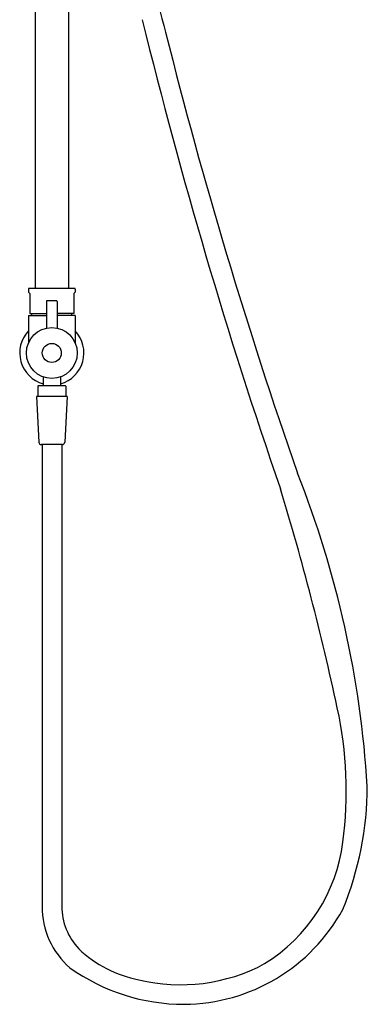
# Model space of a CAD drawing. Extents: x 4311 to 4324.3, y 212.1 to 276.1.
# Drawn here: x 4314 to 4324.3, y 212.1 to 241.1 of the extents above; entities that cross this region are included whole.
import ezdxf

# ---------------------------------------------------------------- set-up
doc = ezdxf.new("R2010")
doc.units = 0
doc.header["$LTSCALE"] = 0.64311
doc.layers.get('0').update_dxf_attribs({"color": 255, "linetype": 'CONTINUOUS'})

msp = doc.modelspace()

# ---------------------------------------------------------------- linework, layer by layer
for p, q in [((4314.496, 248.189), (4314.496, 233.203)), ((4315.481, 248.189), (4315.481, 233.203)), ((4315.658, 233.203), (4314.319, 233.203)), ((4314.3, 233.183), (4314.3, 233.097)), ((4314.3, 233.097), (4314.339, 233.057)), ((4314.339, 233.057), (4314.339, 232.467)), ((4315.678, 233.097), (4315.638, 233.057)), ((4315.638, 233.057), (4315.638, 232.467)), ((4315.678, 233.183), (4315.678, 233.097)), ((4314.831, 232.821), (4314.831, 232.037)), ((4315.126, 232.841), (4314.851, 232.841)), ((4315.146, 232.821), (4315.146, 232.037)), ((4314.3, 232.408), (4314.3, 231.597)), ((4314.3, 232.408), (4314.831, 232.408)), ((4314.339, 232.467), (4314.831, 232.467)), ((4314.398, 232.408), (4314.398, 232.467)), ((4315.638, 232.467), (4315.146, 232.467)), ((4315.678, 232.408), (4315.146, 232.408)), ((4315.579, 232.408), (4315.579, 232.467)), ((4315.678, 232.408), (4315.678, 231.597)), ((4314.733, 230.602), (4314.733, 230.341)), ((4315.244, 230.602), (4315.244, 230.341)), ((4314.585, 230.341), (4314.575, 230.331)), ((4314.575, 230.331), (4314.575, 230.025)), ((4315.392, 230.341), (4314.585, 230.341)), ((4315.392, 230.341), (4315.402, 230.331)), ((4315.402, 230.331), (4315.402, 230.025)), ((4315.441, 230.025), (4314.536, 230.025)), ((4314.536, 230.025), (4314.606, 228.682)), ((4315.441, 230.025), (4315.371, 228.682)), ((4315.296, 228.608), (4314.681, 228.608)), ((4314.705, 228.608), (4314.705, 215.026)), ((4315.287, 228.608), (4315.287, 215.026))]:
    msp.add_line(p, q)
for radius in [0.748, 0.28]:
    msp.add_circle((4314.989, 231.305), radius)
for centre, radius, start, end in [((4347.028, 248.743), 29.785, 182.7301, 195.5876), ((4467.83, 277.861), 154.609, 193.75118, 199.08715), ((4461.932, 276.662), 148.018, 194.04537, 199.28721), ((4314.319, 233.183), 0.0197, 90, 180), ((4315.658, 233.183), 0.0197, 360, 90), ((4314.851, 232.821), 0.0197, 90, 180), ((4315.126, 232.821), 0.0197, 360, 90), ((4314.989, 231.305), 0.945, 136.8161, 254.2861), ((4314.989, 231.305), 0.945, 285.7139, 43.1839), ((4314.685, 228.686), 0.0788, 183, 267.221), ((4315.292, 228.686), 0.0788, 272.779, 357), ((4294.165, 216.682), 30.168, 3.5665, 21.5672), ((4246.638, 204.386), 78.502, 12.11932, 16.9734), ((4312.256, 218.418), 11.401, 352.4246, 12.4086), ((4314.718, 218.574), 9.556, 337.6205, 359.9078), ((4318.652, 217.546), 4.946, 301.7318, 352.6744), ((4317.085, 215.013), 2.381, 179.6927, 228.9486), ((4317.058, 215.007), 1.771, 179.3787, 224.0168), ((4318.848, 217.504), 5.361, 270.4164, 331.38), ((4318.207, 216.311), 3.506, 226.2919, 259.1955), ((4318.886, 217.941), 5.799, 234.535, 270.0105), ((4318.788, 217.918), 5.201, 256.2319, 298.2966)]:
    msp.add_arc(centre, radius, start, end)

doc.saveas('drawing.dxf')
